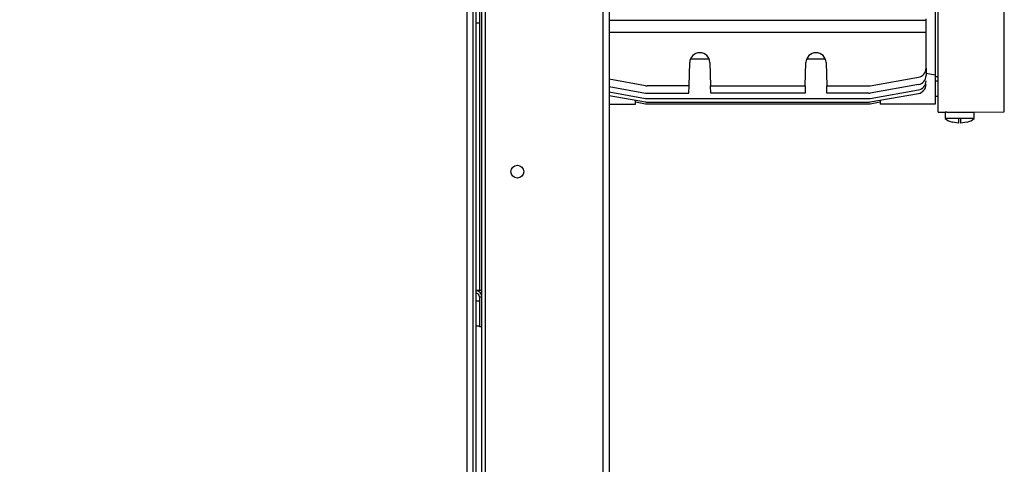
# Model space of a CAD drawing. Extents: x 5 to 306, y -3 to 205.
# Drawn here: x 140 to 172, y 117 to 131 of the extents above; entities that cross this region are included whole.
import ezdxf

# ---------------------------------------------------------------- set-up
doc = ezdxf.new("R2010")
doc.units = 0
doc.layers.get('0').update_dxf_attribs({"linetype": 'CONTINUOUS'})
doc.styles.add('SLDTEXTSTYLE0', font='TXT', dxfattribs={"width": 0.605})
doc.dimstyles.new('SLDDIMSTYLE0', dxfattribs={"dimtxt": 3.5, "dimasz": 4, "dimexe": 0, "dimexo": 0.0625, "dimgap": 0.875, "dimtad": 1, "dimdec": 0, "dimlfac": 10, "dimrnd": 1e-09, "dimzin": 12, "dimtxsty": 'SLDTEXTSTYLE0', "dimsah": 1, "dimcen": 0.09, "dimazin": 3, "dimtfac": 1, "dimtofl": 0, "dimtmove": 0, "dimatfit": 3, "dimtolj": 1, "dimtzin": 12})

# ---------------------------------------------------------------- blocks, each defined once
blk = doc.blocks.new('_D_3')
at = {"color": 7, "linetype": 'CONTINUOUS'}
for p, q in [((121.927, 118.812), (121.927, 78.954)), ((178.627, 101.842), (178.627, 78.954)), ((121.927, 79.954), (178.627, 79.954))]:
    blk.add_line(p, q, dxfattribs=at)
for points in [[(121.927, 79.954), (125.927, 79.454), (125.927, 80.454)], [(178.627, 79.954), (174.627, 80.454), (174.627, 79.454)]]:
    blk.add_solid(points, dxfattribs=at)
at = {"color": 7, "linetype": 'CONTINUOUS', "insert": (146.081, 84.466), "char_height": 3.5, "attachment_point": 1, "style": 'SLDTEXTSTYLE0'}
blk.add_mtext('567', dxfattribs=at)

msp = doc.modelspace()

# ---------------------------------------------------------------- linework, layer by layer
at = {"color": 7, "linetype": 'CONTINUOUS'}
for p, q in [((154.827, 106.722), (154.827, 158.33)), ((155.027, 106.612), (155.027, 158.44)), ((155.107, 158.23), (155.107, 106.952)), ((155.307, 106.722), (155.307, 158.25)), ((155.417, 158.33), (155.417, 106.642)), ((159.267, 158.33), (159.267, 106.642)), ((159.467, 158.33), (159.467, 106.642)), ((155.227, 148.235), (155.227, 122.55)), ((170.237, 128.374), (170.237, 142.411)), ((170.137, 134.566), (170.137, 129.601)), ((169.837, 131.389), (169.837, 131.43)), ((155.107, 131.294), (155.227, 131.294)), ((159.467, 131.389), (169.837, 131.389)), ((169.837, 130.981), (169.837, 131.389)), ((169.837, 130.981), (159.467, 130.981)), ((169.837, 129.813), (169.837, 130.981)), ((162.087, 129.235), (162.107, 130.001)), ((162.746, 130.108), (162.128, 130.108)), ((162.767, 130.001), (162.787, 129.235)), ((165.887, 129.235), (165.907, 130.001)), ((166.546, 130.108), (165.928, 130.108)), ((166.567, 130.001), (166.587, 129.235)), ((169.837, 129.813), (169.837, 129.576)), ((168.013, 129.24), (169.589, 129.518)), ((169.837, 129.656), (170.137, 129.601)), ((170.137, 129.601), (170.137, 128.642)), ((170.137, 129.542), (170.237, 129.542)), ((160.661, 129.24), (159.467, 129.451)), ((159.467, 129.213), (160.661, 129.002)), ((162.087, 129.235), (160.713, 129.235)), ((162.081, 128.998), (162.087, 129.235)), ((162.787, 129.235), (165.887, 129.235)), ((162.793, 128.998), (162.787, 129.235)), ((165.887, 129.235), (165.881, 128.998)), ((166.587, 129.235), (167.96, 129.235)), ((166.593, 128.998), (166.587, 129.235)), ((169.589, 129.28), (168.013, 129.002)), ((170.237, 129.39), (170.137, 129.39)), ((159.467, 129.038), (160.661, 128.827)), ((159.467, 128.922), (160.661, 128.712)), ((160.713, 128.998), (162.081, 128.998)), ((165.881, 128.998), (162.793, 128.998)), ((167.96, 128.998), (166.593, 128.998)), ((168.013, 128.827), (169.589, 129.105)), ((168.013, 128.712), (169.589, 128.99)), ((170.137, 128.895), (170.237, 128.895)), ((159.467, 128.642), (160.337, 128.642)), ((160.337, 128.642), (160.337, 128.769)), ((160.337, 128.711), (160.661, 128.654)), ((160.713, 128.823), (167.96, 128.823)), ((160.713, 128.707), (167.96, 128.707)), ((160.713, 128.65), (167.96, 128.65)), ((168.013, 128.654), (168.337, 128.711)), ((168.337, 128.769), (168.337, 128.642)), ((170.137, 128.642), (168.337, 128.642)), ((170.237, 128.374), (170.462, 128.376)), ((170.462, 128.376), (170.462, 128.166)), ((170.519, 128.38), (171.412, 128.38)), ((170.937, 128.38), (172.398, 128.393)), ((171.412, 128.166), (171.412, 128.38)), ((170.897, 128.166), (170.462, 128.166)), ((170.7, 128.047), (170.696, 128.047)), ((170.897, 128.012), (170.7, 128.047)), ((170.897, 128.166), (170.897, 128.012)), ((170.977, 128.166), (170.897, 128.166)), ((170.977, 128.012), (170.977, 128.166)), ((171.412, 128.166), (170.977, 128.166)), ((171.174, 128.047), (170.977, 128.012)), ((155.227, 122.55), (155.107, 122.55)), ((155.307, 122.55), (155.227, 122.55)), ((155.227, 122.195), (155.107, 122.195)), ((155.227, 122.342), (155.307, 122.342)), ((155.227, 122.342), (155.227, 121.362)), ((155.107, 121.395), (155.227, 121.395)), ((155.307, 121.362), (155.227, 121.362))]:
    msp.add_line(p, q, dxfattribs=at)
at = {"color": 1, "linetype": 'CONTINUOUS'}
msp.add_line((172.398, 128.393), (172.398, 142.392), dxfattribs=at)
at = {"color": 7, "linetype": 'CONTINUOUS'}
msp.add_circle((156.467, 126.43), 0.21, dxfattribs=at)
for centre, radius, start, end in [((162.437, 129.992), 0.33, 1.5, 178.5), ((166.237, 129.992), 0.33, 1.5, 178.5), ((169.537, 129.813), 0.3, 280, 0), ((169.537, 129.576), 0.3, 280, 0), ((160.713, 129.535), 0.3, 260, 270), ((167.96, 129.535), 0.3, 270, 280), ((169.537, 129.401), 0.3, 280, 0), ((169.537, 129.285), 0.3, 280, 0), ((160.713, 129.298), 0.3, 260, 270), ((167.96, 129.298), 0.3, 270, 280), ((160.713, 129.123), 0.3, 260, 270), ((160.713, 129.007), 0.3, 260, 270), ((160.713, 128.95), 0.3, 260, 270), ((167.96, 129.123), 0.3, 270, 280), ((167.96, 129.007), 0.3, 270, 280), ((167.96, 128.95), 0.3, 270, 280), ((170.937, 128.81), 0.8, 233.5764, 252.4789), ((170.937, 128.81), 0.8, 287.5165, 306.4236), ((155.107, 122.342), 0.2, 0, 90), ((155.107, 122.342), 0.12, 0, 90)]:
    msp.add_arc(centre, radius, start, end, dxfattribs=at)
for points, knots in [([(170.519, 128.38), (170.498, 128.378), (170.466, 128.376), (170.463, 128.376), (170.462, 128.376)], [0, 0, 0, 0, 0.677772, 1, 1, 1, 1]), ([(171.177, 128.047), (171.177, 128.047), (171.178, 128.047), (171.176, 128.047), (171.174, 128.047)], [0, 0, 0, 0, 0.00663, 1, 1, 1, 1])]:
    msp.add_open_spline(points, degree=3, knots=knots, dxfattribs=at)

# ---------------------------------------------------------------- dimensions: what is measured, and where the dimension line sits
dim = msp.add_linear_dim(base=(178.627, 79.954), p1=(121.927, 119.812), p2=(178.627, 102.842), dimstyle='SLDDIMSTYLE0', dxfattribs=at)
dim.commit()
dim.dimension.update_dxf_attribs({"geometry": '_D_3', "text_midpoint": (150.092, 79.954), "dimtype": 160})

doc.saveas('drawing.dxf')
